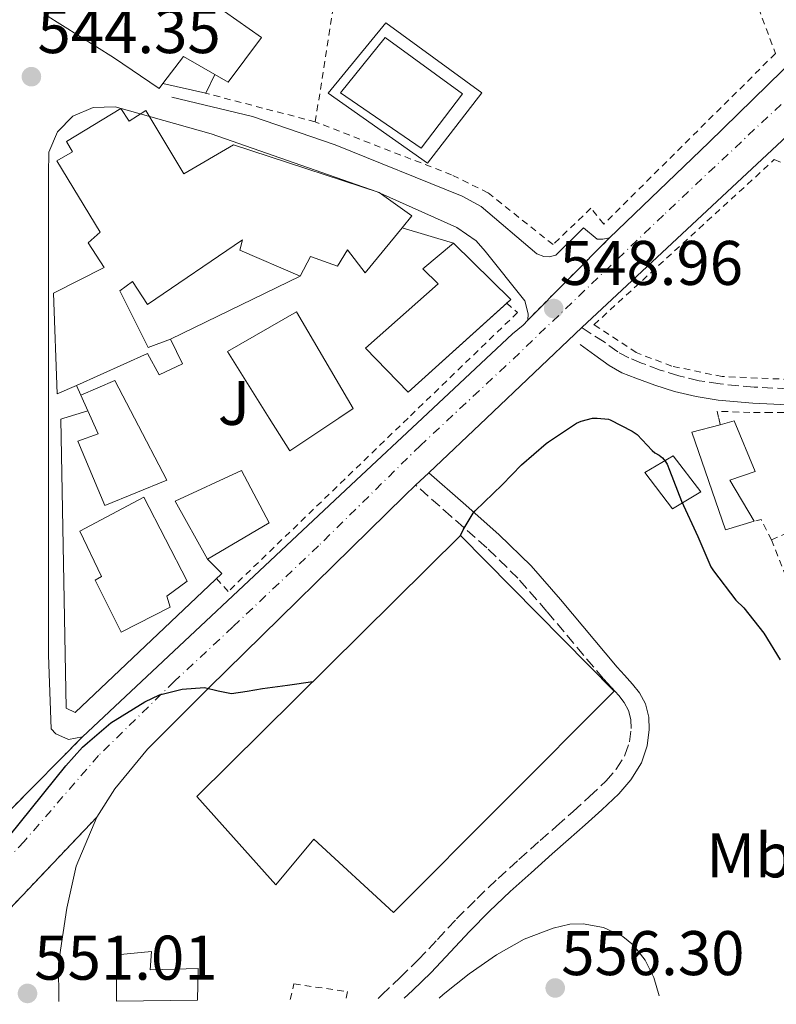
# Model space of a CAD drawing. Units: metres. Extents: x 562935 to 566359, y 4747227 to 4749573.
# Drawn here: x 565658 to 565779, y 4747252 to 4747409 of the extents above; entities that cross this region are included whole.
import ezdxf
from ezdxf.enums import TextEntityAlignment as Align

# ---------------------------------------------------------------- set-up
doc = ezdxf.new("R2010")
doc.units = ezdxf.units.M
doc.header["$MEASUREMENT"] = 0
for name, pattern in [('DGN Style 2', [1.7399219301090239, 1.043953158065414, -0.6959687720436097]), ('DGN Style 3', [2.435890702152634, 1.739921930109024, -0.6959687720436097]), ('DGN Style 4', [2.7856150101045474, 1.391937544087219, -0.6959687720436097, 0.001739921930109024, -0.6959687720436097]), ('DGN Style 5', [1.217945351076317, 0.5219765790327072, -0.6959687720436097])]:
    doc.linetypes.add(name, pattern=pattern)
for name, color, linetype, lineweight in [('Camino', 7, 'DGN Style 3', 0), ('Carretera', 9, 'Continuous', 0), ('Cauce permanente', 151, 'Continuous', 13), ('Chamizo-cobertizo', 1, 'Continuous', 0), ('Cierre de vial', 7, 'DGN Style 5', 0), ('Cota de punto acotado terreno', 7, 'Continuous', 0), ('Curva de nivel directora', 30, 'Continuous', 30), ('Curva de nivel intermedia', 30, 'Continuous', 0), ('Edificio', 1, 'Continuous', 13), ('Eje de carretera', 7, 'DGN Style 4', 0), ('Etiqueta de uso rústico', 92, 'Continuous', 0), ('Línea  de muro-pared o tapia', 1, 'Continuous', 13), ('Línea de bordillo', 7, 'Continuous', 13), ('Margen derecho', 7, 'Continuous', 0), ('Nave industrial', 1, 'Continuous', 13), ('Piscina', 1, 'Continuous', 0), ('Pontón-alcantarilla (pasos de agua)', 1, 'DGN Style 2', 0), ('Punto acotado terreno (símbolo)', 7, 'Continuous', 0), ('Tela metálica o alambrada', 7, 'DGN Style 2', 0), ('Valla', 7, 'DGN Style 2', 0), ('Zona ajardinada', 92, 'Continuous', 0)]:
    doc.layers.add(name, color=color, linetype=linetype, lineweight=lineweight)
doc.styles.add('Style-Arial', font='arial.ttf')

# ---------------------------------------------------------------- blocks, each defined once
blk = doc.blocks.new('5PATER')
at = {"layer": 'Cauce permanente', "linetype": 'Continuous', "lineweight": 0}
h = blk.add_hatch(color=51, dxfattribs=at)
edge = h.paths.add_edge_path()
edge.add_ellipse((0, 0), major_axis=(-0.1095731443231308, -0.1110710700762829), ratio=0.9994222409660317, start_angle=0, end_angle=360)

msp = doc.modelspace()

# ---------------------------------------------------------------- linework, layer by layer
at = {"layer": 'Camino', "color": 7, "linetype": 'DGN Style 3', "lineweight": 0}
for points in [[(565780.6599999999, 4747350.060000002, 549.1699999999983), (565775.2199999972, 4747350.310000001, 549.1300000000047), (565769.8099999981, 4747350.810000001, 549.0599999999977), (565766.5, 4747351.330000003, 548.9700000000013), (565763.23, 4747352.109999999, 548.8800000000048), (565760.2899999984, 4747353.03, 548.8500000000058), (565757.3400000002, 4747354.140000002, 548.820000000007), (565755.3099999984, 4747354.95, 548.8099999999978), (565753.5399999982, 4747355.920000001, 548.7100000000064), (565751.379999999, 4747357.490000002, 548.4400000000024), (565747.8299999973, 4747359.77, 548.1699999999983)], [(565715.4200000018, 4747253.090000001, 554.8699999999955), (565716.0000000006, 4747253.660000001, 554.8500000000059), (565718.9100000008, 4747256.45, 554.800000000003), (565721.8099999976, 4747259.24, 554.7899999999936), (565724.8699999999, 4747262.49, 554.800000000003), (565727.8999999985, 4747265.750000001, 554.7899999999936), (565731.1599999996, 4747269.020000001, 554.3699999999953), (565734.499999999, 4747272.199999999, 553.8399999999965), (565737.8299999972, 4747275.230000001, 553.550000000003), (565741.1999999977, 4747278.230000001, 553.2700000000042), (565743.8199999996, 4747280.53, 553.0599999999978), (565746.4499999982, 4747282.83, 552.8500000000059), (565749.0599999989, 4747285.210000001, 552.7500000000001), (565751.6299999994, 4747287.66, 552.6399999999995), (565753.3099999981, 4747289.560000001, 552.3600000000007), (565754.6900000017, 4747291.800000002, 552.050000000003), (565755.4099999992, 4747293.900000001, 551.929999999993), (565755.6599999995, 4747296.02, 551.8099999999977), (565755.6399999993, 4747297.460000002, 551.6399999999994), (565755.2600000015, 4747298.890000002, 551.4900000000054), (565754.5700000009, 4747300.15, 551.429999999993), (565753.7100000003, 4747301.260000002, 551.4100000000036), (565752.4899999977, 4747302.590000002, 551.4199999999984), (565751.2800000008, 4747303.930000001, 551.429999999993), (565742.2699999984, 4747314.65, 551.3000000000029), (565737.6700000007, 4747319.910000003, 551.0599999999977), (565732.6999999996, 4747324.78, 550.5599999999978), (565727.0500000013, 4747329.750000001, 549.8500000000058), (565721.3899999995, 4747334.730000001, 549.1300000000047)]]:
    msp.add_polyline3d(points, dxfattribs=at)
at = {"layer": 'Carretera', "color": 9, "linetype": 'Continuous', "lineweight": 0}
for points in [[(565657.1000000018, 4747283.260000001, 549.5899999999965), (565668.3999999984, 4747294.699999998, 550.0800000000017), (565711.9100000006, 4747335.499999999, 549.3000000000029), (565722.4899999975, 4747345.380000001, 548.9900000000052), (565736.8199999996, 4747358.779999998, 548.5599999999977), (565738.469999999, 4747360.150000001, 548.4400000000023), (565739.2199999979, 4747360.980000001, 548.4199999999983), (565752.2300000011, 4747374.04, 548.4400000000023), (565768.0500000018, 4747389.220000002, 548.5), (565782.0500000007, 4747402.95, 548.5099999999948)], [(565787.6299999997, 4747396.92, 548.5), (565747.829999998, 4747359.769999999, 548.1699999999983), (565732.6399999998, 4747345.380000001, 548.6999999999971), (565723.48, 4747336.699999999, 549.1300000000047), (565721.3900000001, 4747334.730000001, 549.1300000000047), (565719.6000000021, 4747333.029999999, 549.1999999999971), (565688.5100000006, 4747302.49, 550.1499999999943), (565678.7399999984, 4747292.730000001, 550.3500000000058), (565673.5700000006, 4747286.430000001, 550.3699999999953), (565670.6999999986, 4747281.96, 550.5800000000017), (565648.7800000003, 4747258.910000001, 550.529999999999)]]:
    msp.add_polyline3d(points, dxfattribs=at)
at = {"layer": 'Chamizo-cobertizo', "color": 1, "linetype": 'Continuous', "lineweight": 0}
msp.add_polyline3d([(565766.7400000002, 4747333.65, 551.2599999999948), (565762.2599999999, 4747330.960000001, 551.1300000000047), (565757.8600000005, 4747336.76, 550.9100000000036), (565762.3399999999, 4747339.4, 551.3099999999977)], close=True, dxfattribs=at)
msp.add_polyline3d([(565762.2599999999, 4747330.960000001, 551.1300000000047), (565757.8600000005, 4747336.76, 550.9100000000036), (565762.3399999999, 4747339.4, 551.3099999999977), (565766.7400000002, 4747333.65, 551.2599999999948), (565762.2599999999, 4747330.960000001, 551.1300000000047)], dxfattribs=at)
at = {"layer": 'Cierre de vial', "color": 7, "linetype": 'DGN Style 5', "lineweight": 0, "extrusion": (-0.0007656907005398477, -0.0007686334009652669, 0.9999994114600499), "elevation": -3533.741798118948, "flags": 128}
msp.add_lwpolyline([(565739.4740786621, 4747359.666211881), (565752.4840901654, 4747372.726215739)], dxfattribs=at)
at = {"layer": 'Cierre de vial', "color": 7, "linetype": 'DGN Style 5', "lineweight": 0, "extrusion": (-0.02140452478312214, -0.02166971358781033, 0.9995360272805733), "elevation": -114430.5549748724, "flags": 128}
msp.add_lwpolyline([(-2933671.581527762, 3773230.01019275), (-2933671.581527762, 3773213.922815715)], dxfattribs=at)
at = {"layer": 'Cierre de vial', "color": 7, "linetype": 'DGN Style 5', "lineweight": 0, "extrusion": (-0.001083228572705133, -0.001139070191738928, 0.9999987645667157), "elevation": -5469.658717602921, "flags": 128}
msp.add_lwpolyline([(565670.9645293305, 4747278.809427589), (565649.0444880312, 4747255.759412636)], dxfattribs=at)
at = {"layer": 'Curva de nivel directora', "color": 30, "linetype": 'Continuous', "lineweight": 30, "flags": 128}
for points, elevation in [([(565728.5499999989, 4747326.710000001), (565728.9400000002, 4747327.600000001), (565730.519999998, 4747330.29), (565730.8400000001, 4747330.640000001), (565735.1299999993, 4747334.800000003), (565738.2499999995, 4747337.960000001), (565742.1499999999, 4747341.330000001), (565742.5199999987, 4747341.600000001), (565746.969999999, 4747344.560000001), (565747.72, 4747344.900000001), (565749.5399999995, 4747345.359999999), (565749.9299999984, 4747345.380000002), (565750.1399999985, 4747345.400000001), (565750.2500000002, 4747345.380000002), (565752.0599999985, 4747345.2), (565752.3099999989, 4747345.110000002), (565755.8299999993, 4747343.33), (565756.6499999996, 4747342.770000001), (565758.9999999988, 4747340.230000001), (565759.4300000002, 4747339.880000001), (565760.1499999999, 4747339.51), (565760.6799999997, 4747339.080000001), (565761.1, 4747338.550000001), (565761.3799999993, 4747338.050000003), (565761.7799999993, 4747337.109999999), (565763.6599999992, 4747332.16), (565766.2499999997, 4747326.560000001), (565768.3399999996, 4747321.720000003), (565768.7399999996, 4747321.09), (565772.3299999994, 4747316.440000001), (565773.5699999998, 4747315.24), (565776.7899999986, 4747311.190000001), (565779.3799999993, 4747306.930000001)], 550.0000000000002), ([(565631.209999999, 4747252.300000002), (565632.3299999988, 4747252.99), (565635.5299999996, 4747255.140000001), (565638.48, 4747257.7), (565641.2099999991, 4747260.490000002), (565644.0799999991, 4747263.520000001), (565646.8399999996, 4747266.660000001), (565649.0700000003, 4747269.41), (565651.2999999988, 4747272.170000001), (565658.5399999986, 4747281.140000001), (565665.7800000005, 4747290.119999999), (565668.4299999992, 4747293.070000002), (565669.2199999982, 4747293.74), (565672.9399999998, 4747296.920000001), (565678.2999999998, 4747300.289999999), (565680.6699999992, 4747301.380000002), (565684.2399999986, 4747302.289999999), (565687.8199999994, 4747302.550000001), (565689.9599999984, 4747302.000000001), (565692.1199999999, 4747301.600000001), (565694.5799999986, 4747301.99), (565697.0499999984, 4747302.37), (565701.0199999983, 4747302.92), (565705.0500000004, 4747303.480000001)], 550.0000000000003)]:
    msp.add_lwpolyline(points, dxfattribs=dict(at, elevation=elevation))
at = {"layer": 'Curva de nivel intermedia', "color": 30, "linetype": 'Continuous', "lineweight": 0, "elevation": 555.0000000000005, "flags": 128}
msp.add_lwpolyline([(565725.1200000001, 4747253.180000001), (565725.7500000005, 4747253.739999999), (565729.89, 4747257.009999999), (565734.2400000019, 4747260.069999999), (565738.6400000007, 4747262.519999999), (565743.2400000007, 4747264.31), (565745.9299999997, 4747264.91), (565748.0399999997, 4747264.970000001), (565751.2500000016, 4747264.390000001), (565754.3200000006, 4747262.939999999), (565756.0199999993, 4747261.58), (565757.8900000001, 4747259.189999999), (565759.2800000004, 4747256.460000002), (565760.140000001, 4747253.509999999)], dxfattribs=at)
at = {"layer": 'Edificio', "color": 51, "linetype": 'Continuous', "lineweight": 13, "extrusion": (0.07701529874907423, -0.06091109005238613, 0.9951675652206623), "elevation": -245054.3814679322, "flags": 128}
msp.add_lwpolyline([(4074490.183308057, 2489234.819589521), (4074489.315380308, 2489240.522746667), (4074483.964218921, 2489240.420904575)], dxfattribs=at)
at = {"layer": 'Edificio', "color": 51, "linetype": 'Continuous', "lineweight": 13, "extrusion": (-0.05980699448117521, 0.09767306537958391, 0.9934198989905951), "elevation": 430404.535739456, "flags": 128}
msp.add_lwpolyline([(-2961540.686839512, -3728488.835044981), (-2961543.785683624, -3728476.349130309), (-2961542.915153892, -3728476.184106681)], dxfattribs=at)
at = {"layer": 'Edificio', "color": 51, "linetype": 'Continuous', "lineweight": 13, "extrusion": (-0.1297080145052407, 0.2883687107951324, 0.948693479268969), "elevation": 1296140.55527208, "flags": 128}
msp.add_lwpolyline([(-2463305.044381686, -3887084.934506533), (-2463305.044381686, -3887087.812457192)], dxfattribs=at)
at = {"layer": 'Edificio', "color": 1, "linetype": 'Continuous', "lineweight": 13}
for points in [[(565704.3899999997, 4747434.310000001, 549.1699999999983), (565693.7800000003, 4747423.189999999, 553.0599999999977), (565695.5199999996, 4747421.859999999, 552.8300000000017), (565690.6900000004, 4747414.980000001, 553.1199999999953), (565689.1900000004, 4747416.09, 553.3500000000058), (565687.0800000001, 4747412.82, 551.9199999999983), (565696.9000000004, 4747405.880000001, 549.8099999999977), (565691.5999999996, 4747398.789999999, 550.6100000000006), (565689.4400000004, 4747400.029999999, 550.8500000000058), (565684.4500000002, 4747402.869999999, 551.4100000000036), (565681.2100000001, 4747398.609999999, 551.3999999999943), (565680.5999999996, 4747397.800000001, 551.3899999999994), (565673.3499999996, 4747402.699999999, 555.0899999999965), (565662.5300000003, 4747409.529999999, 553.2700000000041), (565671.7599999999, 4747424.02, 554.0200000000041), (565681.4800000004, 4747434.180000001, 553.1900000000023), (565682.0800000001, 4747433.529999999, 552.8699999999953), (565687.7800000003, 4747437.689999999, 552.070000000007), (565699.5899999999, 4747444.92, 548.8000000000029), (565703.8399999999, 4747438.02, 548.7899999999936), (565702.2599999999, 4747436.310000001, 549.8600000000006)], [(565674.5300000003, 4747394.619999999, 555.320000000007), (565675.8099999996, 4747392.600000001, 555.3500000000058), (565678.4699999997, 4747394.27, 555.029999999999), (565684.5300000003, 4747384.220000001, 555.8899999999994), (565692.4500000002, 4747388.859999999, 555.570000000007), (565715.5999999996, 4747381.24, 556.3099999999977), (565720.7999999998, 4747377.539999999, 550.3699999999953), (565719.2400000002, 4747375.65, 550.8000000000029), (565713.3499999996, 4747368.49, 552.3999999999943), (565710.5599999996, 4747372.119999999, 557.7299999999959), (565708.9900000002, 4747369.560000001, 556.6900000000023), (565704.6600000003, 4747371.100000001, 556.5599999999977), (565703.04, 4747367.930000001, 555.4700000000012), (565693.4299999997, 4747372.09, 556.070000000007), (565693.8600000005, 4747373.74, 556.2400000000052), (565678.75, 4747363.449999999, 556.0800000000017), (565676.3600000005, 4747367.100000001, 554.179999999993), (565674.3700000001, 4747365.630000001, 550.3999999999943), (565678.8700000001, 4747356.59, 550.8699999999953), (565682.4299999997, 4747357.960000001, 551.9100000000036), (565684.3099999996, 4747354.029999999, 551.75), (565680.6100000005, 4747352.25, 551.9400000000023), (565678.7400000002, 4747355.640000001, 551.5599999999977), (565667.4400000004, 4747350.58, 549.6499999999943), (565664.4000000004, 4747349.230000001, 549.1399999999994), (565663.7999999998, 4747365.26, 548.7700000000041), (565671.8399999999, 4747369.32, 555.8399999999965), (565669.3200000003, 4747373.230000001, 554.9499999999971), (565671.2400000002, 4747374.949999999, 555.570000000007), (565664.3099999996, 4747386.279999999, 554.5599999999977), (565666.7999999998, 4747387.710000001, 554.6100000000006), (565665.8799999999, 4747389.369999999, 554.4400000000023)], [(565736.5300000003, 4747364.26, 553.5599999999977), (565720.2300000004, 4747349.51, 554.029999999999), (565713.4400000004, 4747356.49, 554.5599999999977), (565724.9900000002, 4747366.710000001, 553.1199999999953), (565722.5099999999, 4747369.109999999, 552.4499999999971), (565727.4100000003, 4747373.220000001, 552.1300000000047)], [(565709.1900000004, 4747345.390000001, 556.0899999999965), (565701.3799999999, 4747340.199999999, 556.320000000007), (565698.1200000001, 4747345.390000001, 556.5399999999936), (565691.4600000001, 4747355.960000001, 556.9900000000052), (565702.4699999997, 4747362.279999999, 556.8000000000029), (565711.4600000001, 4747346.890000001, 556.0200000000041)], [(565681.8399999999, 4747335.529999999, 556.0500000000029), (565671.9699999997, 4747331.5, 557.4100000000036), (565667.6699999999, 4747341.720000001, 556.5), (565670.8799999999, 4747342.91, 555.9700000000012), (565669.7699999996, 4747345.390000001, 555.070000000007), (565669.25, 4747346.560000001, 554.6399999999994), (565668.1299999999, 4747349.050000001, 553.7299999999959), (565673.5700000003, 4747351.350000001, 553.6699999999983), (565676.6900000004, 4747345.390000001, 554.570000000007)], [(565775.2400000002, 4747328.980000001, 551.5800000000017), (565770.7000000002, 4747327.600000001, 551.6900000000023), (565765.3399999999, 4747343.16, 552.0899999999965), (565769.8300000001, 4747344.34, 551.7400000000052), (565772.0700000003, 4747344.930000001, 551.5599999999977), (565775.3700000001, 4747336.92, 551.679999999993), (565771.3399999999, 4747335.539999999, 551.8800000000047)], [(565698.0700000003, 4747328.76, 557.8600000000006), (565688.3099999996, 4747322.949999999, 557.679999999993), (565683.1399999997, 4747332.17, 559.3000000000029), (565693.7100000001, 4747337.07, 558.6300000000047)], [(565682.3700000001, 4747315.310000001, 554), (565674.5800000001, 4747311.350000001, 553.8099999999977), (565670.4199999999, 4747319.630000001, 553.9700000000012), (565671.4299999997, 4747320.199999999, 556.7100000000064), (565668, 4747327.42, 556.6100000000006), (565678.1500000004, 4747332.83, 556.929999999993), (565685.0700000003, 4747319.470000001, 555.9700000000012), (565681.8399999999, 4747317.050000001, 554.5599999999977)], [(565686.7199999997, 4747252.82, 557.6600000000036), (565673.79, 4747252.699999999, 552.2700000000041), (565673.8899999997, 4747260.07, 554.7200000000012), (565679.3600000005, 4747260.59, 554.7100000000064), (565679.1500000004, 4747257.640000001, 558.3099999999977), (565686.7800000003, 4747257.880000001, 557.6300000000047)]]:
    msp.add_polyline3d(points, close=True, dxfattribs=at)
at = {"layer": 'Edificio', "color": 51, "linetype": 'Continuous', "lineweight": 13}
for points in [[(565681.2100000001, 4747398.609999999, 551.3999999999943), (565680.5999999996, 4747397.800000001, 551.3899999999994), (565673.3499999996, 4747402.699999999, 555.0899999999965), (565662.5300000003, 4747409.529999999, 553.2700000000041), (565671.7599999999, 4747424.02, 554.0200000000041), (565681.4800000004, 4747434.180000001, 553.1900000000023), (565682.0800000001, 4747433.529999999, 552.8699999999953), (565687.7800000003, 4747437.689999999, 552.070000000007), (565699.5899999999, 4747444.92, 548.8000000000029), (565700.2325999998, 4747443.876800001, 548.7985000000045)], [(565700.2325999998, 4747443.876800001, 548.7985000000045), (565703.8399999999, 4747438.02, 548.7899999999936), (565702.2599999999, 4747436.310000001, 549.8600000000006), (565704.3899999997, 4747434.310000001, 549.1699999999983), (565693.7800000003, 4747423.189999999, 553.0599999999977), (565695.5199999996, 4747421.859999999, 552.8300000000017), (565690.6900000004, 4747414.980000001, 553.1199999999953), (565689.1900000004, 4747416.09, 553.3500000000058), (565687.0800000001, 4747412.82, 551.9199999999983), (565696.9000000004, 4747405.880000001, 549.8099999999977), (565691.5999999996, 4747398.789999999, 550.6100000000006), (565689.4400000004, 4747400.029999999, 550.8500000000058)], [(565667.4400000004, 4747350.58, 549.6499999999943), (565664.4000000004, 4747349.230000001, 549.1399999999994), (565663.7999999998, 4747365.26, 548.7700000000041), (565671.8399999999, 4747369.32, 555.8399999999965), (565669.3200000003, 4747373.230000001, 554.9499999999971), (565671.2400000002, 4747374.949999999, 555.570000000007), (565664.3099999996, 4747386.279999999, 554.5599999999977), (565666.7999999998, 4747387.710000001, 554.6100000000006), (565665.8799999999, 4747389.369999999, 554.4400000000023), (565674.5300000003, 4747394.619999999, 555.320000000007), (565675.8099999996, 4747392.600000001, 555.3500000000058), (565678.4699999997, 4747394.27, 555.029999999999), (565684.5300000003, 4747384.220000001, 555.8899999999994), (565692.4500000002, 4747388.859999999, 555.570000000007), (565715.5999999996, 4747381.24, 556.3099999999977), (565720.7999999998, 4747377.539999999, 550.3699999999953), (565719.2400000002, 4747375.65, 550.8000000000029)], [(565719.2400000002, 4747375.65, 550.8000000000029), (565713.3499999996, 4747368.49, 552.3999999999943), (565710.5599999996, 4747372.119999999, 557.7299999999959), (565708.9900000002, 4747369.560000001, 556.6900000000023), (565704.6600000003, 4747371.100000001, 556.5599999999977), (565703.04, 4747367.930000001, 555.4700000000012)], [(565703.04, 4747367.930000001, 555.4700000000012), (565693.4299999997, 4747372.09, 556.070000000007), (565693.8600000005, 4747373.74, 556.2400000000052), (565678.75, 4747363.449999999, 556.0800000000017), (565676.3600000005, 4747367.100000001, 554.179999999993), (565674.3700000001, 4747365.630000001, 550.3999999999943), (565678.8700000001, 4747356.59, 550.8699999999953), (565682.4299999997, 4747357.960000001, 551.9100000000036)], [(565735.8732000003, 4747363.6656, 553.5788999999932), (565720.2300000004, 4747349.51, 554.029999999999), (565713.4400000004, 4747356.49, 554.5599999999977), (565724.9900000002, 4747366.710000001, 553.1199999999953), (565722.5099999999, 4747369.109999999, 552.4499999999971), (565727.4100000003, 4747373.220000001, 552.1300000000047)], [(565701.3799999999, 4747340.199999999, 556.320000000007), (565698.1200000001, 4747345.390000001, 556.5399999999936), (565691.4600000001, 4747355.960000001, 556.9900000000052), (565702.4699999997, 4747362.279999999, 556.8000000000029), (565711.4600000001, 4747346.890000001, 556.0200000000041), (565709.1900000004, 4747345.390000001, 556.0899999999965), (565701.3799999999, 4747340.199999999, 556.320000000007)], [(565682.4299999997, 4747357.960000001, 551.9100000000036), (565684.3099999996, 4747354.029999999, 551.75), (565680.6100000005, 4747352.25, 551.9400000000023), (565678.7400000002, 4747355.640000001, 551.5599999999977), (565667.4400000004, 4747350.58, 549.6499999999943)], [(565668.1299999999, 4747349.050000001, 553.7299999999959), (565673.5700000003, 4747351.350000001, 553.6699999999983), (565676.6900000004, 4747345.390000001, 554.570000000007), (565681.8399999999, 4747335.529999999, 556.0500000000029), (565671.9699999997, 4747331.5, 557.4100000000036), (565667.6699999999, 4747341.720000001, 556.5), (565670.8799999999, 4747342.91, 555.9700000000012), (565669.7699999996, 4747345.390000001, 555.070000000007), (565669.25, 4747346.560000001, 554.6399999999994)], [(565775.2400000002, 4747328.980000001, 551.5800000000017), (565770.7000000002, 4747327.600000001, 551.6900000000023), (565765.3399999999, 4747343.16, 552.0899999999965), (565769.8300000001, 4747344.34, 551.7400000000052)], [(565769.8300000001, 4747344.34, 551.7400000000052), (565772.0700000003, 4747344.930000001, 551.5599999999977), (565775.3700000001, 4747336.92, 551.679999999993), (565771.3399999999, 4747335.539999999, 551.8800000000047), (565775.2400000002, 4747328.980000001, 551.5800000000017)], [(565688.3099999996, 4747322.949999999, 557.679999999993), (565683.1399999997, 4747332.17, 559.3000000000029), (565693.7100000001, 4747337.07, 558.6300000000047), (565698.0700000003, 4747328.76, 557.8600000000006), (565688.3099999996, 4747322.949999999, 557.679999999993)], [(565674.5800000001, 4747311.350000001, 553.8099999999977), (565670.4199999999, 4747319.630000001, 553.9700000000012), (565671.4299999997, 4747320.199999999, 556.7100000000064), (565668, 4747327.42, 556.6100000000006), (565678.1500000004, 4747332.83, 556.929999999993), (565685.0700000003, 4747319.470000001, 555.9700000000012), (565681.8399999999, 4747317.050000001, 554.5599999999977), (565682.3700000001, 4747315.310000001, 554), (565674.5800000001, 4747311.350000001, 553.8099999999977)], [(565673.79, 4747252.699999999, 552.2700000000041), (565673.8899999997, 4747260.07, 554.7200000000012), (565679.3600000005, 4747260.59, 554.7100000000064), (565679.1500000004, 4747257.640000001, 558.3099999999977), (565686.7800000003, 4747257.880000001, 557.6300000000047), (565686.7199999997, 4747252.82, 557.6600000000036)]]:
    msp.add_polyline3d(points, dxfattribs=at)
at = {"layer": 'Eje de carretera', "color": 7, "linetype": 'DGN Style 4', "lineweight": 0}
msp.add_polyline3d([(565779.5100000009, 4747395.26, 548.5), (565760.8099999992, 4747377.670000001, 548.3899999999995), (565735.7500000006, 4747353.680000001, 548.5899999999965), (565722.1499999973, 4747341.040000001, 549.0500000000031), (565705.949999999, 4747325.080000003, 549.5200000000041), (565692.339999999, 4747312.210000002, 549.779999999999), (565683.0300000017, 4747303.540000001, 549.9600000000066), (565670.9699999985, 4747291.730000001, 550.1199999999955), (565659.1099999985, 4747278.060000001, 550.1499999999943), (565647.5899999985, 4747265.850000001, 550.0700000000071), (565636.1800000002, 4747257.100000001, 549.9499999999972), (565618.1199999999, 4747252.180000002, 549.6499999999943)], dxfattribs=at)
at = {"layer": 'Línea  de muro-pared o tapia', "color": 1, "linetype": 'Continuous', "lineweight": 13, "extrusion": (0.01855428276543241, -0.008965827920463538, 0.9997876537149081), "elevation": -31522.15593104411, "flags": 128}
msp.add_lwpolyline([(4520628.092524977, 1555872.709655626), (4520624.782842213, 1555872.709655626), (4520623.233207286, 1555879.503471313)], dxfattribs=at)
at = {"layer": 'Línea  de muro-pared o tapia', "color": 1, "linetype": 'Continuous', "lineweight": 13, "extrusion": (-0.02136040362230637, 0.006353216742461174, 0.9997516540592047), "elevation": 18625.5389263788, "flags": 128}
msp.add_lwpolyline([(-4711646.739159173, -810957.5921758121), (-4711646.739159173, -810949.0663386099)], dxfattribs=at)
at = {"layer": 'Línea  de muro-pared o tapia', "color": 1, "linetype": 'Continuous', "lineweight": 13, "extrusion": (0.006290899144582, 0.003043195752829321, 0.9999755814756492), "elevation": 18554.14730563833, "flags": 128}
msp.add_lwpolyline([(565667.7864716174, 4747323.478725859), (565688.3970703337, 4747333.448772025)], dxfattribs=at)
at = {"layer": 'Línea  de muro-pared o tapia', "color": 1, "linetype": 'Continuous', "lineweight": 13, "extrusion": (-0.007347069254423902, 0.01629132748033552, 0.9998402938581238), "elevation": 73732.127655796, "flags": 128}
msp.add_lwpolyline([(-2467327.576966179, -4094406.176357314), (-2467327.576966179, -4094407.855017493)], dxfattribs=at)
at = {"layer": 'Línea  de muro-pared o tapia', "color": 1, "linetype": 'Continuous', "lineweight": 13}
msp.add_polyline3d([(565688.3099999996, 4747322.949999999, 550.75), (565690.5800000001, 4747320.699999999, 550.7400000000052), (565667.25, 4747298.57, 550.6900000000023), (565665.8099999996, 4747299.289999999, 550.7700000000041), (565664.9500000002, 4747345.230000001, 547.6699999999983), (565665.4600000001, 4747345.390000001, 547.6600000000036), (565669.25, 4747346.560000001, 547.6000000000058)], dxfattribs=at)
at = {"layer": 'Línea de bordillo', "color": 7, "linetype": 'Continuous', "lineweight": 13, "extrusion": (0.6643445398464155, -0.6894437335502309, 0.288641075809686), "elevation": -2897027.755484446, "flags": 128}
msp.add_lwpolyline([(3701444.931793411, 873947.7680615254), (3701457.550702497, 873947.4025023684), (3701478.473813226, 873946.7862740755)], dxfattribs=at)
at = {"layer": 'Línea de bordillo', "color": 7, "linetype": 'Continuous', "lineweight": 13, "extrusion": (0.02026126519412146, 0.01909793895548381, 0.9996122997744606), "elevation": 102675.4570857404, "flags": 128}
msp.add_lwpolyline([(3066549.300715148, -3666464.396132485), (3066549.300715147, -3666467.269353673)], dxfattribs=at)
at = {"layer": 'Línea de bordillo', "color": 7, "linetype": 'Continuous', "lineweight": 13}
for points in [[(565752.2300000007, 4747374.040000001, 548.4400000000024), (565768.0500000012, 4747389.220000003, 548.5), (565782.0500000002, 4747402.950000001, 548.5099999999949), (565809.3500000007, 4747430.260000001, 547.9199999999984), (565821.519999999, 4747443.720000001, 547.8300000000019), (565827.6999999993, 4747453.060000001, 547.9499999999972), (565832.9299999997, 4747463.720000001, 548.0700000000071), (565836.4499999977, 4747472.180000002, 548.1100000000007), (565842.02, 4747494.130000001, 549.3200000000071), (565846.4799999993, 4747514.600000001, 549.7299999999959), (565852.7699999991, 4747549.290000003, 550.100000000006)], [(565747.8299999973, 4747359.77, 548.1100000000007), (565787.6299999993, 4747396.92, 548.5), (565800.819999999, 4747408.980000001, 548.229999999996), (565813.6199999999, 4747421.82, 548.0500000000029), (565823.3899999999, 4747433.49, 548.5599999999979), (565829.6200000015, 4747442.210000002, 548.7700000000043), (565835.2199999985, 4747451.590000001, 548.9900000000052), (565839.1499999979, 4747460.010000001, 549.1499999999943), (565843.3000000009, 4747472.970000003, 549.0700000000071), (565847.9400000012, 4747491.609999999, 549.1199999999956), (565857.1400000011, 4747532.24, 549.7299999999959)], [(565723.3000000007, 4747385.940000001, 546.820000000007), (565707.4800000001, 4747397.050000003, 546.3699999999953), (565716.6399999999, 4747408.230000001, 546.1499999999943), (565731.9400000018, 4747397.130000001, 546.3699999999953), (565723.3000000007, 4747385.940000001, 546.820000000007)], [(565682.6000000002, 4747396.439999999, 545.6799999999931), (565695.4300000002, 4747393.34, 546.0200000000041), (565708.6099999989, 4747388.82, 546), (565728.7700000001, 4747380.660000003, 546.800000000003), (565731.839999999, 4747379.03, 547.3500000000058), (565740.6599999992, 4747371.480000001, 548.3500000000059), (565741.760000001, 4747371.060000001, 548.3500000000059), (565742.6399999994, 4747371.050000001, 548.3500000000059), (565743.7100000001, 4747371.27, 548.3500000000059), (565748.1, 4747375.619999999, 548.4400000000024), (565750.2899999983, 4747373.820000002, 548.4400000000024), (565751.1399999999, 4747373.86, 548.4400000000024), (565752.2300000007, 4747374.040000001, 548.4400000000024)], [(565668.3999999979, 4747294.699999999, 550.0800000000017), (565666.1999999986, 4747294.290000002, 550.0700000000071), (565664.1399999999, 4747295.170000001, 549.9400000000023), (565663.4299999991, 4747295.960000002, 549.8399999999966), (565662.9899999988, 4747307.67, 549.5399999999935), (565662.9899999988, 4747345.390000001, 547.3699999999955), (565662.98, 4747384.170000001, 545.1399999999994), (565663.0500000013, 4747387.670000001, 545.1399999999994), (565664.4200000016, 4747390.890000002, 545.0800000000019), (565666.879999998, 4747393.370000001, 544.9900000000054), (565670.0799999988, 4747394.760000002, 544.8800000000047), (565673.5799999969, 4747394.870000001, 544.7500000000001), (565675.5199999993, 4747394.33, 544.6699999999983), (565688.8799999988, 4747390.57, 545.8300000000019), (565715.2499999995, 4747381.350000001, 546.6100000000006), (565727.9400000009, 4747375.670000001, 547.2700000000042), (565731.010000002, 4747373.560000001, 547.4400000000024), (565732.4499999993, 4747371.910000001, 547.9499999999972), (565738.7699999983, 4747364.040000001, 548.4199999999985), (565739.3, 4747361.939999999, 548.3899999999995), (565739.2199999974, 4747360.980000001, 548.4199999999985)], [(565739.2199999974, 4747360.980000001, 548.4199999999985), (565738.4699999986, 4747360.150000001, 548.4400000000024), (565736.819999999, 4747358.779999999, 548.5599999999979), (565722.4899999971, 4747345.380000002, 548.9900000000052), (565711.9100000003, 4747335.5, 549.300000000003), (565668.3999999979, 4747294.699999999, 550.0800000000017)], [(565670.699999998, 4747281.960000001, 550.5800000000019), (565673.5700000001, 4747286.430000001, 550.3699999999955), (565678.7399999979, 4747292.730000002, 550.3500000000059), (565688.5100000001, 4747302.49, 550.1499999999943), (565719.6000000016, 4747333.03, 549.1999999999971), (565721.3899999995, 4747334.730000001, 549.1300000000047)], [(565664.6499999973, 4747252.619999999, 551.6600000000036), (565664.6099999994, 4747258.650000002, 551.5399999999937), (565665.9400000015, 4747267.480000001, 551.1100000000006), (565667.3799999988, 4747274.140000002, 550.7100000000064), (565670.699999998, 4747281.960000001, 550.5800000000019)]]:
    msp.add_polyline3d(points, dxfattribs=at)
at = {"layer": 'Margen derecho', "color": 7, "linetype": 'Continuous', "lineweight": 0}
for points in [[(565780.5899999985, 4747347.480000001, 549.1699999999983), (565775.0399999984, 4747347.740000002, 549.1300000000047), (565769.4899999985, 4747348.250000002, 549.0599999999977), (565765.9899999981, 4747348.810000001, 548.9700000000013), (565762.5500000005, 4747349.619999999, 548.8800000000048), (565759.4499999981, 4747350.600000001, 548.8500000000058), (565756.4200000016, 4747351.74, 548.820000000007), (565754.2100000011, 4747352.61, 548.8099999999978), (565752.1599999992, 4747353.740000002, 548.7100000000064), (565749.8700000002, 4747355.400000002, 548.4400000000024), (565747.5700000003, 4747357.070000002, 548.1699999999983)], [(565719.5799999969, 4747253.130000001, 554.820000000007), (565720.8900000012, 4747254.380000001, 554.800000000003), (565723.8399999995, 4747257.230000001, 554.7899999999936), (565726.9599999997, 4747260.529999999, 554.800000000003), (565729.9699999982, 4747263.770000001, 554.7899999999936), (565733.16, 4747266.970000002, 554.3699999999953), (565736.449999998, 4747270.109999999, 553.8399999999965), (565739.7499999994, 4747273.100000001, 553.550000000003), (565743.1, 4747276.090000001, 553.2700000000042), (565745.7100000005, 4747278.380000002, 553.0599999999978), (565748.3500000003, 4747280.690000001, 552.8500000000059), (565751.0100000004, 4747283.109999999, 552.7500000000001), (565753.6999999991, 4747285.670000001, 552.6399999999995), (565755.6200000015, 4747287.850000001, 552.3600000000007), (565757.2899999989, 4747290.57, 552.050000000003), (565758.2199999987, 4747293.26, 551.929999999993), (565758.5300000015, 4747295.87, 551.8099999999977), (565758.5000000005, 4747297.850000001, 551.6399999999994), (565757.9400000015, 4747299.960000004, 551.4900000000054), (565756.9699999993, 4747301.730000001, 551.429999999993), (565755.8999999985, 4747303.100000001, 551.4100000000036), (565754.6099999989, 4747304.520000001, 551.4199999999984), (565753.4399999998, 4747305.810000002, 551.429999999993), (565744.440000001, 4747316.520000001, 551.3000000000029), (565739.7499999994, 4747321.880000001, 551.0599999999977), (565734.6499999987, 4747326.87, 550.5599999999978), (565728.9400000002, 4747331.900000001, 549.8500000000058), (565723.4799999995, 4747336.7, 549.1300000000047)]]:
    msp.add_polyline3d(points, dxfattribs=at)
at = {"layer": 'Nave industrial', "color": 1, "linetype": 'Continuous', "lineweight": 13}
msp.add_polyline3d([(565752.9900000002, 4747301.980000001, 551.6000000000058), (565717.8899999997, 4747266.789999999, 553.5899999999965), (565705.1799999997, 4747278.439999999, 552.1699999999983), (565699.1500000004, 4747271.16, 552.679999999993), (565686.5800000001, 4747285.210000001, 551.3000000000029), (565728.5499999998, 4747326.710000001, 550)], close=True, dxfattribs=at)
msp.add_polyline3d([(565728.5499999998, 4747326.710000001, 550), (565686.5800000001, 4747285.210000001, 551.3000000000029), (565699.1500000004, 4747271.16, 552.679999999993), (565705.1799999997, 4747278.439999999, 552.1699999999983), (565717.8899999997, 4747266.789999999, 553.5899999999965), (565752.9900000002, 4747301.980000001, 551.6000000000058), (565728.5499999998, 4747326.710000001, 550)], dxfattribs=at)
at = {"layer": 'Piscina', "color": 1, "linetype": 'Continuous', "lineweight": 0}
msp.add_polyline3d([(565728.8300000001, 4747396.970000001, 546.8500000000058), (565722.2599999999, 4747388.33, 546.8500000000058), (565709.4299999997, 4747397.109999999, 546.529999999999), (565716.5300000003, 4747405.880000001, 546.5)], close=True, dxfattribs=at)
at = {"layer": 'Piscina', "color": 4, "linetype": 'Continuous', "lineweight": 0}
msp.add_polyline3d([(565716.5300000003, 4747405.880000001, 546.5), (565728.8300000001, 4747396.970000001, 546.8500000000058), (565722.2599999999, 4747388.33, 546.8500000000058), (565709.4299999997, 4747397.109999999, 546.529999999999), (565716.5300000003, 4747405.880000001, 546.5)], dxfattribs=at)
at = {"layer": 'Pontón-alcantarilla (pasos de agua)', "color": 1, "linetype": 'DGN Style 2', "lineweight": 0}
msp.add_polyline3d([(565701.4400000004, 4747252.960000001, 555.25), (565702.0300000003, 4747255.430000001, 555.5599999999977), (565710.5599999996, 4747254.189999999, 555.2299999999959), (565710.3300000001, 4747253.039999999, 555.1999999999971)], dxfattribs=at)
at = {"layer": 'Tela metálica o alambrada', "color": 7, "linetype": 'DGN Style 2', "lineweight": 0, "extrusion": (0.02009440137582882, 0.161924338326547, 0.9865985625830078), "elevation": 780620.3384944216, "flags": 128}
msp.add_lwpolyline([(23175.416623111, -4716704.798242031), (23177.44438560156, -4716707.862598291), (23178.50029777794, -4716707.433588414)], dxfattribs=at)
at = {"layer": 'Tela metálica o alambrada', "color": 7, "linetype": 'DGN Style 2', "lineweight": 0, "extrusion": (-0.01199042990805648, 0.03033730865181864, 0.99946779702719), "elevation": 137788.0102138136, "flags": 128}
msp.add_lwpolyline([(-2271141.366893851, -4204724.441261374), (-2271141.36689385, -4204775.941996321)], dxfattribs=at)
at = {"layer": 'Tela metálica o alambrada', "color": 7, "linetype": 'DGN Style 2', "lineweight": 0}
msp.add_polyline3d([(565777.9800000004, 4747326.02, 551.1300000000047), (565806.5700000003, 4747338.5, 550.8899999999994), (565803.7999999998, 4747345.380000001, 550.6699999999983), (565801.7699999996, 4747350.449999999, 550.5099999999948), (565793.2699999996, 4747348.189999999, 550.070000000007), (565787.0199999996, 4747346.710000001, 549.6600000000036), (565781.6699999999, 4747346.289999999, 549.5500000000029), (565777.9299999997, 4747346.279999999, 549.3099999999977), (565774.5700000003, 4747346.289999999, 549.2700000000041), (565769.3499999996, 4747346.480000001, 549.2700000000041), (565769.5999999996, 4747345.380000001, 549.1900000000023), (565769.8300000001, 4747344.34, 549.1000000000058)], dxfattribs=at)
at = {"layer": 'Valla', "color": 7, "linetype": 'DGN Style 2', "lineweight": 0, "extrusion": (-0.01818500257770769, 0.004748883531085611, 0.9998233612926121), "elevation": 12804.07273843957, "flags": 128}
msp.add_lwpolyline([(-4736288.699476926, -652045.8553354925), (-4736288.699476925, -652063.9454018276)], dxfattribs=at)
at = {"layer": 'Valla', "color": 7, "linetype": 'DGN Style 2', "lineweight": 0, "extrusion": (-0.03812470507945999, 0.03281620195415011, 0.9987340004985855), "elevation": 134769.5115666393, "flags": 128}
msp.add_lwpolyline([(-3967098.727337916, -2664861.05896622), (-3967098.727337916, -2664860.975472267)], dxfattribs=at)
at = {"layer": 'Valla', "color": 7, "linetype": 'DGN Style 2', "lineweight": 0}
for points in [[(565705.4299999997, 4747392.49, 546.7100000000064), (565708.2599999999, 4747410.5, 546.8800000000047), (565709, 4747412.230000001, 546.8800000000047), (565712.7999999998, 4747419.16, 546.75), (565707.4500000002, 4747433.539999999, 546.2700000000041)], [(565778.5343000004, 4747428.2908, 547.8512000000047), (565780.6100000005, 4747424.779999999, 548.2100000000064), (565771.7100000001, 4747422.039999999, 548.6900000000023), (565778.6100000005, 4747403.34, 549.3300000000017), (565751.2999999998, 4747376.230000001, 549.429999999993), (565749.2699999996, 4747378.76, 549.070000000007), (565743.25, 4747372.970000001, 548.8999999999943), (565732.9000000004, 4747381.210000001, 547.9900000000052), (565727.1200000001, 4747384.060000001, 547.9900000000052), (565705.4299999997, 4747392.49, 546.7100000000064)], [(565789.3240999999, 4747352.266799999, 549.8502000000008), (565782.7000000002, 4747351.460000001, 549.8999999999943), (565770.1699999999, 4747351.99, 550.1199999999953), (565762.1399999997, 4747353.65, 550.2299999999959), (565756.4900000002, 4747355.800000001, 550.279999999999), (565749.75, 4747360.230000001, 550.029999999999), (565778.4400000004, 4747386.480000001, 549.8500000000058), (565780.0899999999, 4747385.810000001, 549.8300000000017)], [(565735.8732000003, 4747363.6656, 548.2741999999998), (565737.5999999996, 4747362.180000001, 548.3899999999994), (565720.1799999997, 4747345.380000001, 549), (565691.5899999999, 4747317.82, 550), (565689.7000000002, 4747319.859999999, 549.9700000000012)]]:
    msp.add_polyline3d(points, dxfattribs=at)

# ---------------------------------------------------------------- block references
at = {"layer": 'Punto acotado terreno (símbolo)', "color": 7, "linetype": 'Continuous', "lineweight": 0, "xscale": 10, "yscale": 10, "zscale": 10}
for p in [(565660.2799999998, 4747399.67, 544.3500000000063), (565743.3500000002, 4747362.810000001, 548.9600000000064), (565743.5899999995, 4747254.780000002, 556.3000000000029), (565659.6600000006, 4747253.910000001, 551.0099999999953)]:
    msp.add_blockref('5PATER', p, dxfattribs=at)

# ---------------------------------------------------------------- texts
at = {"layer": 'Cota de punto acotado terreno', "color": 7, "linetype": 'Continuous', "lineweight": 0, "style": 'Style-Arial'}
for s, p in [('544.35', (565661.2399999992, 4747403.42, 544.3500000000058)), ('548.96', (565744.3099999996, 4747366.560000001, 548.9600000000064)), ('551.01', (565660.7399999985, 4747256.09, 551.0099999999948)), ('556.30', (565744.5399999998, 4747256.820000002, 556.3000000000029))]:
    msp.add_text(s, height=7.000000000000002, dxfattribs=at).set_placement(p)
at = {"layer": 'Etiqueta de uso rústico', "color": 92, "linetype": 'Continuous', "lineweight": 0, "style": 'Style-Arial'}
msp.add_text('Mb', height=7.000000000000002, dxfattribs=at).set_placement((565774.4602462433, 4747275.860009999, 552.4900000000052), align=Align.MIDDLE_CENTER)
at = {"layer": 'Zona ajardinada', "color": 92, "linetype": 'Continuous', "lineweight": 0, "style": 'Style-Arial'}
msp.add_text('J', height=7.000000000000002, dxfattribs=at).set_placement((565692.4969051342, 4747347.800010001, 548.070000000007), align=Align.MIDDLE_CENTER)

doc.saveas('drawing.dxf')
